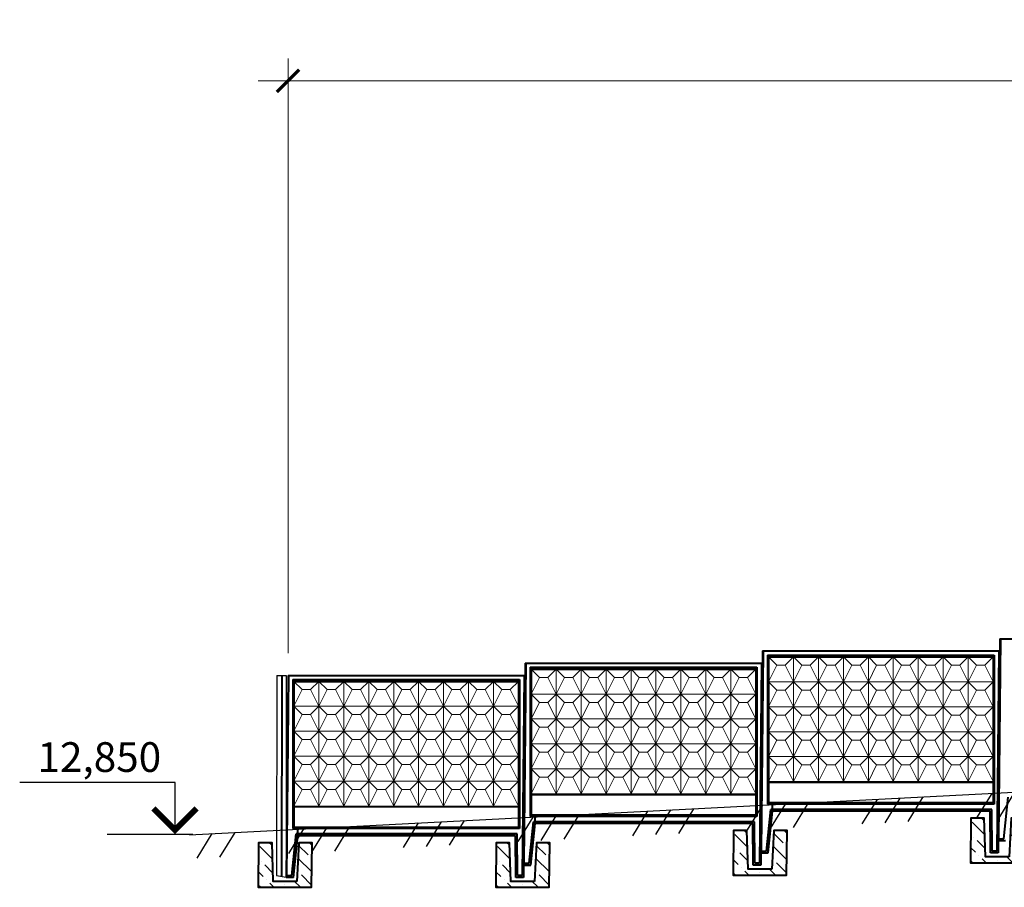
# Model space of a CAD drawing. Units: inches. Extents: x 127361 to 957645, y -223426 to 19947524.
# Drawn here: x 719716 to 736298, y 9882802 to 9897410 of the extents above; entities that cross this region are included whole.
import ezdxf

# ---------------------------------------------------------------- set-up
doc = ezdxf.new("R2010")
doc.units = ezdxf.units.IN
doc.layers.get('0').update_dxf_attribs({"color": 251})
doc.layers.get('Defpoints').update_dxf_attribs({"color": 251})
doc.layers.add('Плита', color=32, linetype='Continuous', lineweight=40)
doc.layers.add('Размер', color=37, linetype='Continuous', lineweight=13)
doc.styles.add('Arial Cyr', font='ARIAL.TTF')
doc.styles.get("Standard").update_dxf_attribs({"font": 'ARIAL.TTF'})
doc.dimstyles.new('250', dxfattribs={"dimscale": 250, "dimtxt": 2.5, "dimasz": 1.5, "dimexe": 1.5, "dimexo": 1.5, "dimgap": 0.5, "dimtad": 1, "dimdec": 0, "dimtxsty": 'Standard', "dimblk": 'ARCHTICK', "dimcen": 1.5, "dimdle": 2, "dimclrd": 256, "dimclre": 256, "dimclrt": 256, "dimadec": 0, "dimazin": 0, "dimtfac": 1, "dimtdec": 0, "dimtmove": 1, "dimatfit": 2, "dimfxl": 0, "dimlwd": -1, "dimlwe": -1, "dimarcsym": 0})

# ---------------------------------------------------------------- blocks, each defined once
blk = doc.blocks.new('_ArchTick')
at = {"color": 0, "linetype": 'ByBlock', "const_width": 0.15}
blk.add_lwpolyline([(-0.5, -0.5), (0.5, 0.5)], dxfattribs=at)
blk = doc.blocks.new('*D59')
at = {"layer": 'Defpoints', "color": 0, "ltscale": 30}
for p in [(916079, 9896379), (916079, 9896055), (724235, 9886370)]:
    blk.add_point(p, dxfattribs=at)
at = {"layer": 'Размер', "ltscale": 30}
for p, q in [((724235, 9886745), (724235, 9896754)), ((916079, 9896430), (916079, 9896754)), ((723735, 9896379), (916579, 9896379))]:
    blk.add_line(p, q, dxfattribs=at)
at = {"layer": 'Размер', "ltscale": 30, "xscale": 375, "yscale": 375, "zscale": 375, "rotation": 180}
blk.add_blockref('_ArchTick', (724235, 9896379), dxfattribs=at)
at = {"layer": 'Размер', "ltscale": 30, "xscale": 375, "yscale": 375, "zscale": 375}
blk.add_blockref('_ArchTick', (916079, 9896379), dxfattribs=at)
at = {"layer": 'Размер', "ltscale": 30, "insert": (818506, 9897000), "char_height": 625, "attachment_point": 5, "bg_fill": 3, "box_fill_scale": 1.1, "bg_fill_color": 256, "bg_fill_true_color": 13158600, "bg_fill_transparency": 16711897}
blk.add_mtext('4000х48=192000', dxfattribs=at)

msp = doc.modelspace()

# ---------------------------------------------------------------- hatches: boundary and pattern name
at = {"ltscale": 75}
h = msp.add_hatch(dxfattribs=at)
h.set_pattern_fill('ANSI36', color=256, scale=50, style=0)
h.set_pattern_definition([(135, (1216282.17, -106944.96), (-84.1899011, 308.6963042), [396.875, -79.375, 0, -79.375])])
h.paths.add_polyline_path([(736410.8, 9883963.8), (736635.9, 9883963.8), (736627.9, 9883213.8), (735727.9, 9883213.8), (735735.8, 9883963.8), (735960.8, 9883963.8), (735978.9, 9883313.8), (736378.9, 9883313.8)])
h = msp.add_hatch(dxfattribs=at)
h.set_pattern_fill('ANSI36', color=256, scale=50, style=0)
h.set_pattern_definition([(135, (1212285.48, -107151.04), (-84.1899011, 308.6963042), [396.875, -79.375, 0, -79.375])])
h.paths.add_polyline_path([(732414.2, 9883757.7), (732639.2, 9883757.7), (732631.2, 9883007.7), (731731.2, 9883007.7), (731739.1, 9883757.7), (731964.1, 9883757.7), (731982.2, 9883107.7), (732382.2, 9883107.7)])
h = msp.add_hatch(dxfattribs=at)
h.set_pattern_fill('ANSI36', color=256, scale=50, style=0)
h.set_pattern_definition([(135, (1204286.79, -107357.12), (-84.1899011, 308.6963042), [396.875, -79.375, 0, -79.375])])
h.paths.add_polyline_path([(724415.5, 9883551.6), (724640.5, 9883551.6), (724632.5, 9882801.6), (723732.5, 9882801.6), (723740.4, 9883551.6), (723965.4, 9883551.6), (723983.5, 9882901.6), (724383.5, 9882901.6)])
h = msp.add_hatch(dxfattribs=at)
h.set_pattern_fill('ANSI36', color=256, scale=50, style=0)
h.set_pattern_definition([(135, (1208288.79, -107357.12), (-84.1899011, 308.6963042), [396.875, -79.375, 0, -79.375])])
h.paths.add_polyline_path([(728417.5, 9883551.6), (728642.5, 9883551.6), (728634.5, 9882801.6), (727734.5, 9882801.6), (727742.4, 9883551.6), (727967.4, 9883551.6), (727985.5, 9882901.6), (728385.5, 9882901.6)])

# ---------------------------------------------------------------- linework, layer by layer
at = {"ltscale": 100}
msp.add_line((722574, 9883685.3), (917570.3, 9893739.8), dxfattribs=at)
at = {"linetype": 'Continuous', "lineweight": 20, "ltscale": 100}
for p, q in [((736244.6, 9886987.9), (736210.8, 9883617.5)), ((732247.9, 9886781.8), (732214.1, 9883411.4)), ((728251.2, 9886575.7), (728217.4, 9883205.3)), ((724254.5, 9886369.6), (724220.8, 9882999.3))]:
    msp.add_line(p, q, dxfattribs=at)
at = {"lineweight": 20, "ltscale": 100}
for p, q in [((732467.9, 9886541.8), (732327.9, 9886681.8)), ((732467.9, 9886541.8), (732327.9, 9886261.8)), ((732607.9, 9886541.8), (732467.9, 9886541.8)), ((732607.9, 9886541.8), (732747.9, 9886681.8)), ((732607.9, 9886541.8), (732747.9, 9886261.8)), ((732747.9, 9886681.8), (732747.9, 9884581.8)), ((732887.9, 9886541.8), (732747.9, 9886681.8)), ((732887.9, 9886541.8), (732747.9, 9886261.8)), ((733027.9, 9886541.8), (732887.9, 9886541.8)), ((733027.9, 9886541.8), (733167.9, 9886681.8)), ((733027.9, 9886541.8), (733167.9, 9886261.8)), ((733167.9, 9886681.8), (733167.9, 9884581.8)), ((733307.9, 9886541.8), (733167.9, 9886681.8)), ((733307.9, 9886541.8), (733167.9, 9886261.8)), ((733447.9, 9886541.8), (733307.9, 9886541.8)), ((733447.9, 9886541.8), (733587.9, 9886681.8)), ((733447.9, 9886541.8), (733587.9, 9886261.8)), ((733587.9, 9886681.8), (733587.9, 9884581.8)), ((733727.9, 9886541.8), (733587.9, 9886681.8)), ((733727.9, 9886541.8), (733587.9, 9886261.8)), ((733867.9, 9886541.8), (733727.9, 9886541.8)), ((733867.9, 9886541.8), (734007.9, 9886681.8)), ((733867.9, 9886541.8), (734007.9, 9886261.8)), ((734007.9, 9886681.8), (734007.9, 9884581.8)), ((734147.9, 9886541.8), (734007.9, 9886681.8)), ((734147.9, 9886541.8), (734007.9, 9886261.8)), ((734287.9, 9886541.8), (734147.9, 9886541.8)), ((734287.9, 9886541.8), (734427.9, 9886681.8)), ((734287.9, 9886541.8), (734427.9, 9886261.8)), ((734427.9, 9886681.8), (734427.9, 9884581.8)), ((734567.9, 9886541.8), (734427.9, 9886681.8)), ((734567.9, 9886541.8), (734427.9, 9886261.8)), ((734707.9, 9886541.8), (734567.9, 9886541.8)), ((734707.9, 9886541.8), (734847.9, 9886681.8)), ((734707.9, 9886541.8), (734847.9, 9886261.8)), ((734847.9, 9886681.8), (734847.9, 9884581.8)), ((734987.9, 9886541.8), (734847.9, 9886681.8)), ((734987.9, 9886541.8), (734847.9, 9886261.8)), ((735127.9, 9886541.8), (734987.9, 9886541.8)), ((735127.9, 9886541.8), (735267.9, 9886681.8)), ((735127.9, 9886541.8), (735267.9, 9886261.8)), ((735267.9, 9886681.8), (735267.9, 9884581.8)), ((735407.9, 9886541.8), (735267.9, 9886681.8)), ((735407.9, 9886541.8), (735267.9, 9886261.8)), ((735547.9, 9886541.8), (735407.9, 9886541.8)), ((735547.9, 9886541.8), (735687.9, 9886681.8)), ((735547.9, 9886541.8), (735687.9, 9886261.8)), ((735687.9, 9886681.8), (735687.9, 9884581.8)), ((735827.9, 9886541.8), (735687.9, 9886681.8)), ((735827.9, 9886541.8), (735687.9, 9886261.8)), ((735967.9, 9886541.8), (735827.9, 9886541.8)), ((735967.9, 9886541.8), (735827.9, 9886541.8)), ((735967.9, 9886541.8), (736107.9, 9886681.8)), ((735967.9, 9886541.8), (736107.9, 9886261.8)), ((728471.2, 9886335.7), (728331.2, 9886475.7)), ((728611.2, 9886335.7), (728751.2, 9886475.7)), ((728751.2, 9886475.7), (728751.2, 9884375.7)), ((728891.2, 9886335.7), (728751.2, 9886475.7)), ((729031.2, 9886335.7), (729171.2, 9886475.7)), ((729171.2, 9886475.7), (729171.2, 9884375.7)), ((729311.2, 9886335.7), (729171.2, 9886475.7)), ((729451.2, 9886335.7), (729591.2, 9886475.7)), ((729591.2, 9886475.7), (729591.2, 9884375.7)), ((729731.2, 9886335.7), (729591.2, 9886475.7)), ((729871.2, 9886335.7), (730011.2, 9886475.7)), ((730011.2, 9886475.7), (730011.2, 9884375.7)), ((730151.2, 9886335.7), (730011.2, 9886475.7)), ((730291.2, 9886335.7), (730431.2, 9886475.7)), ((730431.2, 9886475.7), (730431.2, 9884375.7)), ((730571.2, 9886335.7), (730431.2, 9886475.7)), ((730711.2, 9886335.7), (730851.2, 9886475.7)), ((730851.2, 9886475.7), (730851.2, 9884375.7)), ((730991.2, 9886335.7), (730851.2, 9886475.7)), ((731131.2, 9886335.7), (731271.2, 9886475.7)), ((731271.2, 9886475.7), (731271.2, 9884375.7)), ((731411.2, 9886335.7), (731271.2, 9886475.7)), ((731551.2, 9886335.7), (731691.2, 9886475.7)), ((731691.2, 9886475.7), (731691.2, 9884375.7)), ((731831.2, 9886335.7), (731691.2, 9886475.7)), ((731971.2, 9886335.7), (732111.2, 9886475.7)), ((724474.5, 9886129.6), (724334.5, 9886269.6)), ((724614.5, 9886129.6), (724754.5, 9886269.6)), ((724754.5, 9886269.6), (724754.5, 9884169.6)), ((724894.5, 9886129.6), (724754.5, 9886269.6)), ((725034.5, 9886129.6), (725174.5, 9886269.6)), ((725174.5, 9886269.6), (725174.5, 9884169.6)), ((725314.5, 9886129.6), (725174.5, 9886269.6)), ((725454.5, 9886129.6), (725594.5, 9886269.6)), ((725594.5, 9886269.6), (725594.5, 9884169.6)), ((725734.5, 9886129.6), (725594.5, 9886269.6)), ((725874.5, 9886129.6), (726014.5, 9886269.6)), ((726014.5, 9886269.6), (726014.5, 9884169.6)), ((726154.5, 9886129.6), (726014.5, 9886269.6)), ((726294.5, 9886129.6), (726434.5, 9886269.6)), ((726434.5, 9886269.6), (726434.5, 9884169.6)), ((726574.5, 9886129.6), (726434.5, 9886269.6)), ((726714.5, 9886129.6), (726854.5, 9886269.6)), ((726854.5, 9886269.6), (726854.5, 9884169.6)), ((726994.5, 9886129.6), (726854.5, 9886269.6)), ((727134.5, 9886129.6), (727274.5, 9886269.6)), ((727274.5, 9886269.6), (727274.5, 9884169.6)), ((727414.5, 9886129.6), (727274.5, 9886269.6)), ((727554.5, 9886129.6), (727694.5, 9886269.6)), ((727694.5, 9886269.6), (727694.5, 9884169.6)), ((727834.5, 9886129.6), (727694.5, 9886269.6)), ((727974.5, 9886129.6), (728114.5, 9886269.6)), ((728471.2, 9886335.7), (728331.2, 9886055.7)), ((728611.2, 9886335.7), (728471.2, 9886335.7)), ((728611.2, 9886335.7), (728751.2, 9886055.7)), ((728891.2, 9886335.7), (728751.2, 9886055.7)), ((729031.2, 9886335.7), (728891.2, 9886335.7)), ((729031.2, 9886335.7), (729171.2, 9886055.7)), ((729311.2, 9886335.7), (729171.2, 9886055.7)), ((729451.2, 9886335.7), (729311.2, 9886335.7)), ((729451.2, 9886335.7), (729591.2, 9886055.7)), ((729731.2, 9886335.7), (729591.2, 9886055.7)), ((729871.2, 9886335.7), (729731.2, 9886335.7)), ((729871.2, 9886335.7), (730011.2, 9886055.7)), ((730151.2, 9886335.7), (730011.2, 9886055.7)), ((730291.2, 9886335.7), (730151.2, 9886335.7)), ((730291.2, 9886335.7), (730431.2, 9886055.7)), ((730571.2, 9886335.7), (730431.2, 9886055.7)), ((730711.2, 9886335.7), (730571.2, 9886335.7)), ((730711.2, 9886335.7), (730851.2, 9886055.7)), ((730991.2, 9886335.7), (730851.2, 9886055.7)), ((731131.2, 9886335.7), (730991.2, 9886335.7)), ((731131.2, 9886335.7), (731271.2, 9886055.7)), ((731411.2, 9886335.7), (731271.2, 9886055.7)), ((731551.2, 9886335.7), (731411.2, 9886335.7)), ((731551.2, 9886335.7), (731691.2, 9886055.7)), ((731831.2, 9886335.7), (731691.2, 9886055.7)), ((731971.2, 9886335.7), (731831.2, 9886335.7)), ((731971.2, 9886335.7), (731831.2, 9886335.7)), ((731971.2, 9886335.7), (732111.2, 9886055.7)), ((732327.9, 9886261.8), (736107.9, 9886261.8)), ((732467.9, 9886121.8), (732327.9, 9886261.8)), ((732607.9, 9886121.8), (732747.9, 9886261.8)), ((732887.9, 9886121.8), (732747.9, 9886261.8)), ((733027.9, 9886121.8), (733167.9, 9886261.8)), ((733307.9, 9886121.8), (733167.9, 9886261.8)), ((733447.9, 9886121.8), (733587.9, 9886261.8)), ((733727.9, 9886121.8), (733587.9, 9886261.8)), ((733867.9, 9886121.8), (734007.9, 9886261.8)), ((734147.9, 9886121.8), (734007.9, 9886261.8)), ((734287.9, 9886121.8), (734427.9, 9886261.8)), ((734567.9, 9886121.8), (734427.9, 9886261.8)), ((734707.9, 9886121.8), (734847.9, 9886261.8)), ((734987.9, 9886121.8), (734847.9, 9886261.8)), ((735127.9, 9886121.8), (735267.9, 9886261.8)), ((735407.9, 9886121.8), (735267.9, 9886261.8)), ((735547.9, 9886121.8), (735687.9, 9886261.8)), ((735827.9, 9886121.8), (735687.9, 9886261.8)), ((735967.9, 9886121.8), (736107.9, 9886261.8)), ((724474.5, 9886129.6), (724334.5, 9885849.6)), ((724614.5, 9886129.6), (724474.5, 9886129.6)), ((724614.5, 9886129.6), (724754.5, 9885849.6)), ((724894.5, 9886129.6), (724754.5, 9885849.6)), ((725034.5, 9886129.6), (724894.5, 9886129.6)), ((725034.5, 9886129.6), (725174.5, 9885849.6)), ((725314.5, 9886129.6), (725174.5, 9885849.6)), ((725454.5, 9886129.6), (725314.5, 9886129.6)), ((725454.5, 9886129.6), (725594.5, 9885849.6)), ((725734.5, 9886129.6), (725594.5, 9885849.6)), ((725874.5, 9886129.6), (725734.5, 9886129.6)), ((725874.5, 9886129.6), (726014.5, 9885849.6)), ((726154.5, 9886129.6), (726014.5, 9885849.6)), ((726294.5, 9886129.6), (726154.5, 9886129.6)), ((726294.5, 9886129.6), (726434.5, 9885849.6)), ((726574.5, 9886129.6), (726434.5, 9885849.6)), ((726714.5, 9886129.6), (726574.5, 9886129.6)), ((726714.5, 9886129.6), (726854.5, 9885849.6)), ((726994.5, 9886129.6), (726854.5, 9885849.6)), ((727134.5, 9886129.6), (726994.5, 9886129.6)), ((727134.5, 9886129.6), (727274.5, 9885849.6)), ((727414.5, 9886129.6), (727274.5, 9885849.6)), ((727554.5, 9886129.6), (727414.5, 9886129.6)), ((727554.5, 9886129.6), (727694.5, 9885849.6)), ((727834.5, 9886129.6), (727694.5, 9885849.6)), ((727974.5, 9886129.6), (727834.5, 9886129.6)), ((727974.5, 9886129.6), (727834.5, 9886129.6)), ((727974.5, 9886129.6), (728114.5, 9885849.6)), ((728331.2, 9886055.7), (732111.2, 9886055.7)), ((728471.2, 9885915.7), (728331.2, 9886055.7)), ((728611.2, 9885915.7), (728751.2, 9886055.7)), ((728891.2, 9885915.7), (728751.2, 9886055.7)), ((729031.2, 9885915.7), (729171.2, 9886055.7)), ((729311.2, 9885915.7), (729171.2, 9886055.7)), ((729451.2, 9885915.7), (729591.2, 9886055.7)), ((729731.2, 9885915.7), (729591.2, 9886055.7)), ((729871.2, 9885915.7), (730011.2, 9886055.7)), ((730151.2, 9885915.7), (730011.2, 9886055.7)), ((730291.2, 9885915.7), (730431.2, 9886055.7)), ((730571.2, 9885915.7), (730431.2, 9886055.7)), ((730711.2, 9885915.7), (730851.2, 9886055.7)), ((730991.2, 9885915.7), (730851.2, 9886055.7)), ((731131.2, 9885915.7), (731271.2, 9886055.7)), ((731411.2, 9885915.7), (731271.2, 9886055.7)), ((731551.2, 9885915.7), (731691.2, 9886055.7)), ((731831.2, 9885915.7), (731691.2, 9886055.7)), ((731971.2, 9885915.7), (732111.2, 9886055.7)), ((732467.9, 9886121.8), (732327.9, 9885841.8)), ((732607.9, 9886121.8), (732467.9, 9886121.8)), ((732607.9, 9886121.8), (732747.9, 9885841.8)), ((732887.9, 9886121.8), (732747.9, 9885841.8)), ((733027.9, 9886121.8), (732887.9, 9886121.8)), ((733027.9, 9886121.8), (733167.9, 9885841.8)), ((733307.9, 9886121.8), (733167.9, 9885841.8)), ((733447.9, 9886121.8), (733307.9, 9886121.8)), ((733447.9, 9886121.8), (733587.9, 9885841.8)), ((733727.9, 9886121.8), (733587.9, 9885841.8)), ((733867.9, 9886121.8), (733727.9, 9886121.8)), ((733867.9, 9886121.8), (734007.9, 9885841.8)), ((734147.9, 9886121.8), (734007.9, 9885841.8)), ((734287.9, 9886121.8), (734147.9, 9886121.8)), ((734287.9, 9886121.8), (734427.9, 9885841.8)), ((734567.9, 9886121.8), (734427.9, 9885841.8)), ((734707.9, 9886121.8), (734567.9, 9886121.8)), ((734707.9, 9886121.8), (734847.9, 9885841.8)), ((734987.9, 9886121.8), (734847.9, 9885841.8)), ((735127.9, 9886121.8), (734987.9, 9886121.8)), ((735127.9, 9886121.8), (735267.9, 9885841.8)), ((735407.9, 9886121.8), (735267.9, 9885841.8)), ((735547.9, 9886121.8), (735407.9, 9886121.8)), ((735547.9, 9886121.8), (735687.9, 9885841.8)), ((735827.9, 9886121.8), (735687.9, 9885841.8)), ((735967.9, 9886121.8), (735827.9, 9886121.8)), ((735967.9, 9886121.8), (736107.9, 9885841.8)), ((728471.2, 9885915.7), (728331.2, 9885635.7)), ((728611.2, 9885915.7), (728471.2, 9885915.7)), ((728611.2, 9885915.7), (728751.2, 9885635.7)), ((728891.2, 9885915.7), (728751.2, 9885635.7)), ((729031.2, 9885915.7), (728891.2, 9885915.7)), ((729031.2, 9885915.7), (729171.2, 9885635.7)), ((729311.2, 9885915.7), (729171.2, 9885635.7)), ((729451.2, 9885915.7), (729311.2, 9885915.7)), ((729451.2, 9885915.7), (729591.2, 9885635.7)), ((729731.2, 9885915.7), (729591.2, 9885635.7)), ((729871.2, 9885915.7), (729731.2, 9885915.7)), ((729871.2, 9885915.7), (730011.2, 9885635.7)), ((730151.2, 9885915.7), (730011.2, 9885635.7)), ((730291.2, 9885915.7), (730151.2, 9885915.7)), ((730291.2, 9885915.7), (730431.2, 9885635.7)), ((730571.2, 9885915.7), (730431.2, 9885635.7)), ((730711.2, 9885915.7), (730571.2, 9885915.7)), ((730711.2, 9885915.7), (730851.2, 9885635.7)), ((730991.2, 9885915.7), (730851.2, 9885635.7)), ((731131.2, 9885915.7), (730991.2, 9885915.7)), ((731131.2, 9885915.7), (731271.2, 9885635.7)), ((731411.2, 9885915.7), (731271.2, 9885635.7)), ((731551.2, 9885915.7), (731411.2, 9885915.7)), ((731551.2, 9885915.7), (731691.2, 9885635.7)), ((731831.2, 9885915.7), (731691.2, 9885635.7)), ((731971.2, 9885915.7), (731831.2, 9885915.7)), ((731971.2, 9885915.7), (732111.2, 9885635.7)), ((724334.5, 9885849.6), (728114.5, 9885849.6)), ((724474.5, 9885709.6), (724334.5, 9885849.6)), ((724474.5, 9885709.6), (724334.5, 9885429.6)), ((724614.5, 9885709.6), (724474.5, 9885709.6)), ((724614.5, 9885709.6), (724754.5, 9885849.6)), ((724614.5, 9885709.6), (724754.5, 9885429.6)), ((724894.5, 9885709.6), (724754.5, 9885849.6)), ((724894.5, 9885709.6), (724754.5, 9885429.6)), ((725034.5, 9885709.6), (724894.5, 9885709.6)), ((725034.5, 9885709.6), (725174.5, 9885849.6)), ((725034.5, 9885709.6), (725174.5, 9885429.6)), ((725314.5, 9885709.6), (725174.5, 9885849.6)), ((725314.5, 9885709.6), (725174.5, 9885429.6)), ((725454.5, 9885709.6), (725314.5, 9885709.6)), ((725454.5, 9885709.6), (725594.5, 9885849.6)), ((725454.5, 9885709.6), (725594.5, 9885429.6)), ((725734.5, 9885709.6), (725594.5, 9885849.6)), ((725734.5, 9885709.6), (725594.5, 9885429.6)), ((725874.5, 9885709.6), (725734.5, 9885709.6)), ((725874.5, 9885709.6), (726014.5, 9885849.6)), ((725874.5, 9885709.6), (726014.5, 9885429.6)), ((726154.5, 9885709.6), (726014.5, 9885849.6)), ((726154.5, 9885709.6), (726014.5, 9885429.6)), ((726294.5, 9885709.6), (726154.5, 9885709.6)), ((726294.5, 9885709.6), (726434.5, 9885849.6)), ((726294.5, 9885709.6), (726434.5, 9885429.6)), ((726574.5, 9885709.6), (726434.5, 9885849.6)), ((726574.5, 9885709.6), (726434.5, 9885429.6)), ((726714.5, 9885709.6), (726574.5, 9885709.6)), ((726714.5, 9885709.6), (726854.5, 9885849.6)), ((726714.5, 9885709.6), (726854.5, 9885429.6)), ((726994.5, 9885709.6), (726854.5, 9885849.6)), ((726994.5, 9885709.6), (726854.5, 9885429.6)), ((727134.5, 9885709.6), (726994.5, 9885709.6)), ((727134.5, 9885709.6), (727274.5, 9885849.6)), ((727134.5, 9885709.6), (727274.5, 9885429.6)), ((727414.5, 9885709.6), (727274.5, 9885849.6)), ((727414.5, 9885709.6), (727274.5, 9885429.6)), ((727554.5, 9885709.6), (727414.5, 9885709.6)), ((727554.5, 9885709.6), (727694.5, 9885849.6)), ((727554.5, 9885709.6), (727694.5, 9885429.6)), ((727834.5, 9885709.6), (727694.5, 9885849.6)), ((727834.5, 9885709.6), (727694.5, 9885429.6)), ((727974.5, 9885709.6), (727834.5, 9885709.6)), ((727974.5, 9885709.6), (728114.5, 9885849.6)), ((727974.5, 9885709.6), (728114.5, 9885429.6)), ((732327.9, 9885841.8), (736107.9, 9885841.8)), ((732467.9, 9885701.8), (732327.9, 9885841.8)), ((732467.9, 9885701.8), (732327.9, 9885421.8)), ((732607.9, 9885701.8), (732467.9, 9885701.8)), ((732607.9, 9885701.8), (732747.9, 9885841.8)), ((732607.9, 9885701.8), (732747.9, 9885421.8)), ((732887.9, 9885701.8), (732747.9, 9885841.8)), ((732887.9, 9885701.8), (732747.9, 9885421.8)), ((733027.9, 9885701.8), (732887.9, 9885701.8)), ((733027.9, 9885701.8), (733167.9, 9885841.8)), ((733027.9, 9885701.8), (733167.9, 9885421.8)), ((733307.9, 9885701.8), (733167.9, 9885841.8)), ((733307.9, 9885701.8), (733167.9, 9885421.8)), ((733447.9, 9885701.8), (733307.9, 9885701.8)), ((733447.9, 9885701.8), (733587.9, 9885841.8)), ((733447.9, 9885701.8), (733587.9, 9885421.8)), ((733727.9, 9885701.8), (733587.9, 9885841.8)), ((733727.9, 9885701.8), (733587.9, 9885421.8)), ((733867.9, 9885701.8), (733727.9, 9885701.8)), ((733867.9, 9885701.8), (734007.9, 9885841.8)), ((733867.9, 9885701.8), (734007.9, 9885421.8)), ((734147.9, 9885701.8), (734007.9, 9885841.8)), ((734147.9, 9885701.8), (734007.9, 9885421.8)), ((734287.9, 9885701.8), (734147.9, 9885701.8)), ((734287.9, 9885701.8), (734427.9, 9885841.8)), ((734287.9, 9885701.8), (734427.9, 9885421.8)), ((734567.9, 9885701.8), (734427.9, 9885841.8)), ((734567.9, 9885701.8), (734427.9, 9885421.8)), ((734707.9, 9885701.8), (734567.9, 9885701.8)), ((734707.9, 9885701.8), (734847.9, 9885841.8)), ((734707.9, 9885701.8), (734847.9, 9885421.8)), ((734987.9, 9885701.8), (734847.9, 9885841.8)), ((734987.9, 9885701.8), (734847.9, 9885421.8)), ((735127.9, 9885701.8), (734987.9, 9885701.8)), ((735127.9, 9885701.8), (735267.9, 9885841.8)), ((735127.9, 9885701.8), (735267.9, 9885421.8)), ((735407.9, 9885701.8), (735267.9, 9885841.8)), ((735407.9, 9885701.8), (735267.9, 9885421.8)), ((735547.9, 9885701.8), (735407.9, 9885701.8)), ((735547.9, 9885701.8), (735687.9, 9885841.8)), ((735547.9, 9885701.8), (735687.9, 9885421.8)), ((735827.9, 9885701.8), (735687.9, 9885841.8)), ((735827.9, 9885701.8), (735687.9, 9885421.8)), ((735967.9, 9885701.8), (735827.9, 9885701.8)), ((735967.9, 9885701.8), (736107.9, 9885841.8)), ((735967.9, 9885701.8), (736107.9, 9885421.8)), ((728331.2, 9885635.7), (732111.2, 9885635.7)), ((728471.2, 9885495.7), (728331.2, 9885635.7)), ((728611.2, 9885495.7), (728751.2, 9885635.7)), ((728891.2, 9885495.7), (728751.2, 9885635.7)), ((729031.2, 9885495.7), (729171.2, 9885635.7)), ((729311.2, 9885495.7), (729171.2, 9885635.7)), ((729451.2, 9885495.7), (729591.2, 9885635.7)), ((729731.2, 9885495.7), (729591.2, 9885635.7)), ((729871.2, 9885495.7), (730011.2, 9885635.7)), ((730151.2, 9885495.7), (730011.2, 9885635.7)), ((730291.2, 9885495.7), (730431.2, 9885635.7)), ((730571.2, 9885495.7), (730431.2, 9885635.7)), ((730711.2, 9885495.7), (730851.2, 9885635.7)), ((730991.2, 9885495.7), (730851.2, 9885635.7)), ((731131.2, 9885495.7), (731271.2, 9885635.7)), ((731411.2, 9885495.7), (731271.2, 9885635.7)), ((731551.2, 9885495.7), (731691.2, 9885635.7)), ((731831.2, 9885495.7), (731691.2, 9885635.7)), ((731971.2, 9885495.7), (732111.2, 9885635.7)), ((724334.5, 9885429.6), (728114.5, 9885429.6)), ((724474.5, 9885289.6), (724334.5, 9885429.6)), ((724614.5, 9885289.6), (724754.5, 9885429.6)), ((724894.5, 9885289.6), (724754.5, 9885429.6)), ((725034.5, 9885289.6), (725174.5, 9885429.6)), ((725314.5, 9885289.6), (725174.5, 9885429.6)), ((725454.5, 9885289.6), (725594.5, 9885429.6)), ((725734.5, 9885289.6), (725594.5, 9885429.6)), ((725874.5, 9885289.6), (726014.5, 9885429.6)), ((726154.5, 9885289.6), (726014.5, 9885429.6)), ((726294.5, 9885289.6), (726434.5, 9885429.6)), ((726574.5, 9885289.6), (726434.5, 9885429.6)), ((726714.5, 9885289.6), (726854.5, 9885429.6)), ((726994.5, 9885289.6), (726854.5, 9885429.6)), ((727134.5, 9885289.6), (727274.5, 9885429.6)), ((727414.5, 9885289.6), (727274.5, 9885429.6)), ((727554.5, 9885289.6), (727694.5, 9885429.6)), ((727834.5, 9885289.6), (727694.5, 9885429.6)), ((727974.5, 9885289.6), (728114.5, 9885429.6)), ((728471.2, 9885495.7), (728331.2, 9885215.7)), ((728611.2, 9885495.7), (728471.2, 9885495.7)), ((728611.2, 9885495.7), (728751.2, 9885215.7)), ((728891.2, 9885495.7), (728751.2, 9885215.7)), ((729031.2, 9885495.7), (728891.2, 9885495.7)), ((729031.2, 9885495.7), (729171.2, 9885215.7)), ((729311.2, 9885495.7), (729171.2, 9885215.7)), ((729451.2, 9885495.7), (729311.2, 9885495.7)), ((729451.2, 9885495.7), (729591.2, 9885215.7)), ((729731.2, 9885495.7), (729591.2, 9885215.7)), ((729871.2, 9885495.7), (729731.2, 9885495.7)), ((729871.2, 9885495.7), (730011.2, 9885215.7)), ((730151.2, 9885495.7), (730011.2, 9885215.7)), ((730291.2, 9885495.7), (730151.2, 9885495.7)), ((730291.2, 9885495.7), (730431.2, 9885215.7)), ((730571.2, 9885495.7), (730431.2, 9885215.7)), ((730711.2, 9885495.7), (730571.2, 9885495.7)), ((730711.2, 9885495.7), (730851.2, 9885215.7)), ((730991.2, 9885495.7), (730851.2, 9885215.7)), ((731131.2, 9885495.7), (730991.2, 9885495.7)), ((731131.2, 9885495.7), (731271.2, 9885215.7)), ((731411.2, 9885495.7), (731271.2, 9885215.7)), ((731551.2, 9885495.7), (731411.2, 9885495.7)), ((731551.2, 9885495.7), (731691.2, 9885215.7)), ((731831.2, 9885495.7), (731691.2, 9885215.7)), ((731971.2, 9885495.7), (731831.2, 9885495.7)), ((731971.2, 9885495.7), (732111.2, 9885215.7)), ((732327.9, 9885421.8), (736107.9, 9885421.8)), ((732467.9, 9885281.8), (732327.9, 9885421.8)), ((732607.9, 9885281.8), (732747.9, 9885421.8)), ((732887.9, 9885281.8), (732747.9, 9885421.8)), ((733027.9, 9885281.8), (733167.9, 9885421.8)), ((733307.9, 9885281.8), (733167.9, 9885421.8)), ((733447.9, 9885281.8), (733587.9, 9885421.8)), ((733727.9, 9885281.8), (733587.9, 9885421.8)), ((733867.9, 9885281.8), (734007.9, 9885421.8)), ((734147.9, 9885281.8), (734007.9, 9885421.8)), ((734287.9, 9885281.8), (734427.9, 9885421.8)), ((734567.9, 9885281.8), (734427.9, 9885421.8)), ((734707.9, 9885281.8), (734847.9, 9885421.8)), ((734987.9, 9885281.8), (734847.9, 9885421.8)), ((735127.9, 9885281.8), (735267.9, 9885421.8)), ((735407.9, 9885281.8), (735267.9, 9885421.8)), ((735547.9, 9885281.8), (735687.9, 9885421.8)), ((735827.9, 9885281.8), (735687.9, 9885421.8)), ((735967.9, 9885281.8), (736107.9, 9885421.8)), ((724474.5, 9885289.6), (724334.5, 9885009.6)), ((724614.5, 9885289.6), (724474.5, 9885289.6)), ((724614.5, 9885289.6), (724754.5, 9885009.6)), ((724894.5, 9885289.6), (724754.5, 9885009.6)), ((725034.5, 9885289.6), (724894.5, 9885289.6)), ((725034.5, 9885289.6), (725174.5, 9885009.6)), ((725314.5, 9885289.6), (725174.5, 9885009.6)), ((725454.5, 9885289.6), (725314.5, 9885289.6)), ((725454.5, 9885289.6), (725594.5, 9885009.6)), ((725734.5, 9885289.6), (725594.5, 9885009.6)), ((725874.5, 9885289.6), (725734.5, 9885289.6)), ((725874.5, 9885289.6), (726014.5, 9885009.6)), ((726154.5, 9885289.6), (726014.5, 9885009.6)), ((726294.5, 9885289.6), (726154.5, 9885289.6)), ((726294.5, 9885289.6), (726434.5, 9885009.6)), ((726574.5, 9885289.6), (726434.5, 9885009.6)), ((726714.5, 9885289.6), (726574.5, 9885289.6)), ((726714.5, 9885289.6), (726854.5, 9885009.6)), ((726994.5, 9885289.6), (726854.5, 9885009.6)), ((727134.5, 9885289.6), (726994.5, 9885289.6)), ((727134.5, 9885289.6), (727274.5, 9885009.6)), ((727414.5, 9885289.6), (727274.5, 9885009.6)), ((727554.5, 9885289.6), (727414.5, 9885289.6)), ((727554.5, 9885289.6), (727694.5, 9885009.6)), ((727834.5, 9885289.6), (727694.5, 9885009.6)), ((727974.5, 9885289.6), (727834.5, 9885289.6)), ((727974.5, 9885289.6), (728114.5, 9885009.6)), ((728331.2, 9885215.7), (732111.2, 9885215.7)), ((728471.2, 9885075.7), (728331.2, 9885215.7)), ((728611.2, 9885075.7), (728751.2, 9885215.7)), ((728891.2, 9885075.7), (728751.2, 9885215.7)), ((729031.2, 9885075.7), (729171.2, 9885215.7)), ((729311.2, 9885075.7), (729171.2, 9885215.7)), ((729451.2, 9885075.7), (729591.2, 9885215.7)), ((729731.2, 9885075.7), (729591.2, 9885215.7)), ((729871.2, 9885075.7), (730011.2, 9885215.7)), ((730151.2, 9885075.7), (730011.2, 9885215.7)), ((730291.2, 9885075.7), (730431.2, 9885215.7)), ((730571.2, 9885075.7), (730431.2, 9885215.7)), ((730711.2, 9885075.7), (730851.2, 9885215.7)), ((730991.2, 9885075.7), (730851.2, 9885215.7)), ((731131.2, 9885075.7), (731271.2, 9885215.7)), ((731411.2, 9885075.7), (731271.2, 9885215.7)), ((731551.2, 9885075.7), (731691.2, 9885215.7)), ((731831.2, 9885075.7), (731691.2, 9885215.7)), ((731971.2, 9885075.7), (732111.2, 9885215.7)), ((732467.9, 9885281.8), (732327.9, 9885001.8)), ((732607.9, 9885281.8), (732467.9, 9885281.8)), ((732607.9, 9885281.8), (732747.9, 9885001.8)), ((732887.9, 9885281.8), (732747.9, 9885001.8)), ((733027.9, 9885281.8), (732887.9, 9885281.8)), ((733027.9, 9885281.8), (733167.9, 9885001.8)), ((733307.9, 9885281.8), (733167.9, 9885001.8)), ((733447.9, 9885281.8), (733307.9, 9885281.8)), ((733447.9, 9885281.8), (733587.9, 9885001.8)), ((733727.9, 9885281.8), (733587.9, 9885001.8)), ((733867.9, 9885281.8), (733727.9, 9885281.8)), ((733867.9, 9885281.8), (734007.9, 9885001.8)), ((734147.9, 9885281.8), (734007.9, 9885001.8)), ((734287.9, 9885281.8), (734147.9, 9885281.8)), ((734287.9, 9885281.8), (734427.9, 9885001.8)), ((734567.9, 9885281.8), (734427.9, 9885001.8)), ((734707.9, 9885281.8), (734567.9, 9885281.8)), ((734707.9, 9885281.8), (734847.9, 9885001.8)), ((734987.9, 9885281.8), (734847.9, 9885001.8)), ((735127.9, 9885281.8), (734987.9, 9885281.8)), ((735127.9, 9885281.8), (735267.9, 9885001.8)), ((735407.9, 9885281.8), (735267.9, 9885001.8)), ((735547.9, 9885281.8), (735407.9, 9885281.8)), ((735547.9, 9885281.8), (735687.9, 9885001.8)), ((735827.9, 9885281.8), (735687.9, 9885001.8)), ((735967.9, 9885281.8), (735827.9, 9885281.8)), ((735967.9, 9885281.8), (736107.9, 9885001.8)), ((728471.2, 9885075.7), (728331.2, 9884795.7)), ((728611.2, 9885075.7), (728471.2, 9885075.7)), ((728611.2, 9885075.7), (728751.2, 9884795.7)), ((728891.2, 9885075.7), (728751.2, 9884795.7)), ((729031.2, 9885075.7), (728891.2, 9885075.7)), ((729031.2, 9885075.7), (729171.2, 9884795.7)), ((729311.2, 9885075.7), (729171.2, 9884795.7)), ((729451.2, 9885075.7), (729311.2, 9885075.7)), ((729451.2, 9885075.7), (729591.2, 9884795.7)), ((729731.2, 9885075.7), (729591.2, 9884795.7)), ((729871.2, 9885075.7), (729731.2, 9885075.7)), ((729871.2, 9885075.7), (730011.2, 9884795.7)), ((730151.2, 9885075.7), (730011.2, 9884795.7)), ((730291.2, 9885075.7), (730151.2, 9885075.7)), ((730291.2, 9885075.7), (730431.2, 9884795.7)), ((730571.2, 9885075.7), (730431.2, 9884795.7)), ((730711.2, 9885075.7), (730571.2, 9885075.7)), ((730711.2, 9885075.7), (730851.2, 9884795.7)), ((730991.2, 9885075.7), (730851.2, 9884795.7)), ((731131.2, 9885075.7), (730991.2, 9885075.7)), ((731131.2, 9885075.7), (731271.2, 9884795.7)), ((731411.2, 9885075.7), (731271.2, 9884795.7)), ((731551.2, 9885075.7), (731411.2, 9885075.7)), ((731551.2, 9885075.7), (731691.2, 9884795.7)), ((731831.2, 9885075.7), (731691.2, 9884795.7)), ((731971.2, 9885075.7), (731831.2, 9885075.7)), ((731971.2, 9885075.7), (732111.2, 9884795.7)), ((724334.5, 9885009.6), (728114.5, 9885009.6)), ((724474.5, 9884869.6), (724334.5, 9885009.6)), ((724474.5, 9884869.6), (724334.5, 9884589.6)), ((724614.5, 9884869.6), (724474.5, 9884869.6)), ((724614.5, 9884869.6), (724754.5, 9885009.6)), ((724614.5, 9884869.6), (724754.5, 9884589.6)), ((724894.5, 9884869.6), (724754.5, 9885009.6)), ((724894.5, 9884869.6), (724754.5, 9884589.6)), ((725034.5, 9884869.6), (724894.5, 9884869.6)), ((725034.5, 9884869.6), (725174.5, 9885009.6)), ((725034.5, 9884869.6), (725174.5, 9884589.6)), ((725314.5, 9884869.6), (725174.5, 9885009.6)), ((725314.5, 9884869.6), (725174.5, 9884589.6)), ((725454.5, 9884869.6), (725314.5, 9884869.6)), ((725454.5, 9884869.6), (725594.5, 9885009.6)), ((725454.5, 9884869.6), (725594.5, 9884589.6)), ((725734.5, 9884869.6), (725594.5, 9885009.6)), ((725734.5, 9884869.6), (725594.5, 9884589.6)), ((725874.5, 9884869.6), (725734.5, 9884869.6)), ((725874.5, 9884869.6), (726014.5, 9885009.6)), ((725874.5, 9884869.6), (726014.5, 9884589.6)), ((726154.5, 9884869.6), (726014.5, 9885009.6)), ((726154.5, 9884869.6), (726014.5, 9884589.6)), ((726294.5, 9884869.6), (726154.5, 9884869.6)), ((726294.5, 9884869.6), (726434.5, 9885009.6)), ((726294.5, 9884869.6), (726434.5, 9884589.6)), ((726574.5, 9884869.6), (726434.5, 9885009.6)), ((726574.5, 9884869.6), (726434.5, 9884589.6)), ((726714.5, 9884869.6), (726574.5, 9884869.6)), ((726714.5, 9884869.6), (726854.5, 9885009.6)), ((726714.5, 9884869.6), (726854.5, 9884589.6)), ((726994.5, 9884869.6), (726854.5, 9885009.6)), ((726994.5, 9884869.6), (726854.5, 9884589.6)), ((727134.5, 9884869.6), (726994.5, 9884869.6)), ((727134.5, 9884869.6), (727274.5, 9885009.6)), ((727134.5, 9884869.6), (727274.5, 9884589.6)), ((727414.5, 9884869.6), (727274.5, 9885009.6)), ((727414.5, 9884869.6), (727274.5, 9884589.6)), ((727554.5, 9884869.6), (727414.5, 9884869.6)), ((727554.5, 9884869.6), (727694.5, 9885009.6)), ((727554.5, 9884869.6), (727694.5, 9884589.6)), ((727834.5, 9884869.6), (727694.5, 9885009.6)), ((727834.5, 9884869.6), (727694.5, 9884589.6)), ((727974.5, 9884869.6), (727834.5, 9884869.6)), ((727974.5, 9884869.6), (728114.5, 9885009.6)), ((727974.5, 9884869.6), (728114.5, 9884589.6)), ((736107.9, 9885001.8), (732327.9, 9885001.8)), ((732467.9, 9884861.8), (732327.9, 9885001.8)), ((732607.9, 9884861.8), (732747.9, 9885001.8)), ((732887.9, 9884861.8), (732747.9, 9885001.8)), ((733027.9, 9884861.8), (733167.9, 9885001.8)), ((733307.9, 9884861.8), (733167.9, 9885001.8)), ((733447.9, 9884861.8), (733587.9, 9885001.8)), ((733727.9, 9884861.8), (733587.9, 9885001.8)), ((733867.9, 9884861.8), (734007.9, 9885001.8)), ((734147.9, 9884861.8), (734007.9, 9885001.8)), ((734287.9, 9884861.8), (734427.9, 9885001.8)), ((734567.9, 9884861.8), (734427.9, 9885001.8)), ((734707.9, 9884861.8), (734847.9, 9885001.8)), ((734987.9, 9884861.8), (734847.9, 9885001.8)), ((735127.9, 9884861.8), (735267.9, 9885001.8)), ((735407.9, 9884861.8), (735267.9, 9885001.8)), ((735547.9, 9884861.8), (735687.9, 9885001.8)), ((735827.9, 9884861.8), (735687.9, 9885001.8)), ((735967.9, 9884861.8), (736107.9, 9885001.8)), ((732111.2, 9884795.7), (728331.2, 9884795.7)), ((728471.2, 9884655.7), (728331.2, 9884795.7)), ((728611.2, 9884655.7), (728751.2, 9884795.7)), ((728891.2, 9884655.7), (728751.2, 9884795.7)), ((729031.2, 9884655.7), (729171.2, 9884795.7)), ((729311.2, 9884655.7), (729171.2, 9884795.7)), ((729451.2, 9884655.7), (729591.2, 9884795.7)), ((729731.2, 9884655.7), (729591.2, 9884795.7)), ((729871.2, 9884655.7), (730011.2, 9884795.7)), ((730151.2, 9884655.7), (730011.2, 9884795.7)), ((730291.2, 9884655.7), (730431.2, 9884795.7)), ((730571.2, 9884655.7), (730431.2, 9884795.7)), ((730711.2, 9884655.7), (730851.2, 9884795.7)), ((730991.2, 9884655.7), (730851.2, 9884795.7)), ((731131.2, 9884655.7), (731271.2, 9884795.7)), ((731411.2, 9884655.7), (731271.2, 9884795.7)), ((731551.2, 9884655.7), (731691.2, 9884795.7)), ((731831.2, 9884655.7), (731691.2, 9884795.7)), ((731971.2, 9884655.7), (732111.2, 9884795.7)), ((732467.9, 9884861.8), (732327.9, 9884581.8)), ((732607.9, 9884861.8), (732467.9, 9884861.8)), ((732607.9, 9884861.8), (732747.9, 9884581.8)), ((732887.9, 9884861.8), (732747.9, 9884581.8)), ((733027.9, 9884861.8), (732887.9, 9884861.8)), ((733027.9, 9884861.8), (733167.9, 9884581.8)), ((733307.9, 9884861.8), (733167.9, 9884581.8)), ((733447.9, 9884861.8), (733307.9, 9884861.8)), ((733447.9, 9884861.8), (733587.9, 9884581.8)), ((733727.9, 9884861.8), (733587.9, 9884581.8)), ((733867.9, 9884861.8), (733727.9, 9884861.8)), ((733867.9, 9884861.8), (734007.9, 9884581.8)), ((734147.9, 9884861.8), (734007.9, 9884581.8)), ((734287.9, 9884861.8), (734147.9, 9884861.8)), ((734287.9, 9884861.8), (734427.9, 9884581.8)), ((734567.9, 9884861.8), (734427.9, 9884581.8)), ((734707.9, 9884861.8), (734567.9, 9884861.8)), ((734707.9, 9884861.8), (734847.9, 9884581.8)), ((734987.9, 9884861.8), (734847.9, 9884581.8)), ((735127.9, 9884861.8), (734987.9, 9884861.8)), ((735127.9, 9884861.8), (735267.9, 9884581.8)), ((735407.9, 9884861.8), (735267.9, 9884581.8)), ((735547.9, 9884861.8), (735407.9, 9884861.8)), ((735547.9, 9884861.8), (735687.9, 9884581.8)), ((735827.9, 9884861.8), (735687.9, 9884581.8)), ((735967.9, 9884861.8), (735827.9, 9884861.8)), ((735967.9, 9884861.8), (736107.9, 9884581.8)), ((728114.5, 9884589.6), (724334.5, 9884589.6)), ((724474.5, 9884449.6), (724334.5, 9884589.6)), ((724614.5, 9884449.6), (724754.5, 9884589.6)), ((724894.5, 9884449.6), (724754.5, 9884589.6)), ((725034.5, 9884449.6), (725174.5, 9884589.6)), ((725314.5, 9884449.6), (725174.5, 9884589.6)), ((725454.5, 9884449.6), (725594.5, 9884589.6)), ((725734.5, 9884449.6), (725594.5, 9884589.6)), ((725874.5, 9884449.6), (726014.5, 9884589.6)), ((726154.5, 9884449.6), (726014.5, 9884589.6)), ((726294.5, 9884449.6), (726434.5, 9884589.6)), ((726574.5, 9884449.6), (726434.5, 9884589.6)), ((726714.5, 9884449.6), (726854.5, 9884589.6)), ((726994.5, 9884449.6), (726854.5, 9884589.6)), ((727134.5, 9884449.6), (727274.5, 9884589.6)), ((727414.5, 9884449.6), (727274.5, 9884589.6)), ((727554.5, 9884449.6), (727694.5, 9884589.6)), ((727834.5, 9884449.6), (727694.5, 9884589.6)), ((727974.5, 9884449.6), (728114.5, 9884589.6)), ((728471.2, 9884655.7), (728331.2, 9884375.7)), ((728611.2, 9884655.7), (728471.2, 9884655.7)), ((728611.2, 9884655.7), (728751.2, 9884375.7)), ((728891.2, 9884655.7), (728751.2, 9884375.7)), ((729031.2, 9884655.7), (728891.2, 9884655.7)), ((729031.2, 9884655.7), (729171.2, 9884375.7)), ((729311.2, 9884655.7), (729171.2, 9884375.7)), ((729451.2, 9884655.7), (729311.2, 9884655.7)), ((729451.2, 9884655.7), (729591.2, 9884375.7)), ((729731.2, 9884655.7), (729591.2, 9884375.7)), ((729871.2, 9884655.7), (729731.2, 9884655.7)), ((729871.2, 9884655.7), (730011.2, 9884375.7)), ((730151.2, 9884655.7), (730011.2, 9884375.7)), ((730291.2, 9884655.7), (730151.2, 9884655.7)), ((730291.2, 9884655.7), (730431.2, 9884375.7)), ((730571.2, 9884655.7), (730431.2, 9884375.7)), ((730711.2, 9884655.7), (730571.2, 9884655.7)), ((730711.2, 9884655.7), (730851.2, 9884375.7)), ((730991.2, 9884655.7), (730851.2, 9884375.7)), ((731131.2, 9884655.7), (730991.2, 9884655.7)), ((731131.2, 9884655.7), (731271.2, 9884375.7)), ((731411.2, 9884655.7), (731271.2, 9884375.7)), ((731551.2, 9884655.7), (731411.2, 9884655.7)), ((731551.2, 9884655.7), (731691.2, 9884375.7)), ((731831.2, 9884655.7), (731691.2, 9884375.7)), ((731971.2, 9884655.7), (731831.2, 9884655.7)), ((731971.2, 9884655.7), (732111.2, 9884375.7)), ((736107.9, 9884581.8), (732327.9, 9884581.8)), ((736107.9, 9884581.8), (732327.9, 9884581.8)), ((732327.9, 9884561.8), (736107.9, 9884561.8)), ((724474.5, 9884449.6), (724334.5, 9884169.6)), ((724614.5, 9884449.6), (724474.5, 9884449.6)), ((724614.5, 9884449.6), (724754.5, 9884169.6)), ((724894.5, 9884449.6), (724754.5, 9884169.6)), ((725034.5, 9884449.6), (724894.5, 9884449.6)), ((725034.5, 9884449.6), (725174.5, 9884169.6)), ((725314.5, 9884449.6), (725174.5, 9884169.6)), ((725454.5, 9884449.6), (725314.5, 9884449.6)), ((725454.5, 9884449.6), (725594.5, 9884169.6)), ((725734.5, 9884449.6), (725594.5, 9884169.6)), ((725874.5, 9884449.6), (725734.5, 9884449.6)), ((725874.5, 9884449.6), (726014.5, 9884169.6)), ((726154.5, 9884449.6), (726014.5, 9884169.6)), ((726294.5, 9884449.6), (726154.5, 9884449.6)), ((726294.5, 9884449.6), (726434.5, 9884169.6)), ((726574.5, 9884449.6), (726434.5, 9884169.6)), ((726714.5, 9884449.6), (726574.5, 9884449.6)), ((726714.5, 9884449.6), (726854.5, 9884169.6)), ((726994.5, 9884449.6), (726854.5, 9884169.6)), ((727134.5, 9884449.6), (726994.5, 9884449.6)), ((727134.5, 9884449.6), (727274.5, 9884169.6)), ((727414.5, 9884449.6), (727274.5, 9884169.6)), ((727554.5, 9884449.6), (727414.5, 9884449.6)), ((727554.5, 9884449.6), (727694.5, 9884169.6)), ((727834.5, 9884449.6), (727694.5, 9884169.6)), ((727974.5, 9884449.6), (727834.5, 9884449.6)), ((727974.5, 9884449.6), (728114.5, 9884169.6)), ((732111.2, 9884375.7), (728331.2, 9884375.7)), ((732111.2, 9884375.7), (728331.2, 9884375.7)), ((728331.2, 9884355.7), (732111.2, 9884355.7)), ((728114.5, 9884169.6), (724334.5, 9884169.6)), ((728114.5, 9884169.6), (724334.5, 9884169.6)), ((724334.5, 9884149.6), (728114.5, 9884149.6))]:
    msp.add_line(p, q, dxfattribs=at)
at = {"linetype": 'Continuous', "lineweight": 25, "ltscale": 200}
for p, q in [((722332.7, 9884564.5), (719716.3, 9884564.5)), ((722332.7, 9883695.1), (722332.7, 9884564.5)), ((721187.7, 9883695.1), (722632.7, 9883695.1))]:
    msp.add_line(p, q, dxfattribs=at)
at = {"ltscale": 75}
for p, q in [((732327.9, 9884581.8), (736107.9, 9884581.8)), ((728331.2, 9884375.7), (732111.2, 9884375.7)), ((724334.5, 9884169.6), (728114.5, 9884169.6)), ((724041.1, 9882999.8), (724201.1, 9882969.6))]:
    msp.add_line(p, q, dxfattribs=at)
at = {"linetype": 'Continuous', "lineweight": 25, "ltscale": 200, "const_width": 100}
msp.add_lwpolyline([(721968, 9884130.4), (722332.7, 9883765.8), (722697.3, 9884130.4)], dxfattribs=at)
at = {"layer": 'Плита', "ltscale": 100}
for p, q in [((736224.9, 9886987.9), (736191.2, 9883587.9)), ((736224.9, 9886987.9), (740224.6, 9886987.9)), ((732228.2, 9886781.8), (732194.5, 9883381.8)), ((732228.2, 9886781.8), (736227.9, 9886781.8)), ((732307.9, 9886711.8), (736127.9, 9886711.8)), ((732307.9, 9886711.8), (732307.9, 9884201.8)), ((736127.9, 9886711.8), (736127.9, 9884201.8)), ((736207.9, 9886781.8), (736174.1, 9883411.4)), ((736227.9, 9886781.8), (736194.1, 9883381.4)), ((728231.5, 9886575.7), (728197.8, 9883175.7)), ((728231.5, 9886575.7), (732231.2, 9886575.7)), ((732211.2, 9886575.7), (732177.4, 9883205.3)), ((732231.2, 9886575.7), (732197.4, 9883175.3)), ((732327.9, 9886681.8), (736107.9, 9886681.8)), ((732327.9, 9886681.8), (732327.9, 9884221.8)), ((736107.9, 9886681.8), (736107.9, 9884201.8)), ((736107.9, 9886681.8), (736107.9, 9884221.8)), ((724234.8, 9886369.6), (724201.1, 9882969.6)), ((724234.8, 9886369.6), (728234.5, 9886369.6)), ((728214.5, 9886369.6), (728180.8, 9882999.3)), ((728234.5, 9886369.6), (728200.8, 9882969.3)), ((728311.2, 9886505.7), (732131.2, 9886505.7)), ((728311.2, 9886505.7), (728311.2, 9883995.7)), ((728331.2, 9886475.7), (732111.2, 9886475.7)), ((728331.2, 9886475.7), (728331.2, 9884015.7)), ((732111.2, 9886475.7), (732111.2, 9883995.7)), ((732111.2, 9886475.7), (732111.2, 9884015.7)), ((732131.2, 9886505.7), (732131.2, 9883995.7)), ((724314.5, 9886299.6), (728134.5, 9886299.6)), ((724314.5, 9886299.6), (724314.5, 9883789.6)), ((724334.5, 9886269.6), (728114.5, 9886269.6)), ((724334.5, 9886269.6), (724334.5, 9883809.6)), ((728114.5, 9886269.6), (728114.5, 9883789.6)), ((728114.5, 9886269.6), (728114.5, 9883809.6)), ((728134.5, 9886299.6), (728134.5, 9883789.6)), ((736127.9, 9884201.8), (732307.9, 9884201.8)), ((736107.9, 9884221.8), (732327.9, 9884221.8)), ((736290.8, 9883617.5), (736364.6, 9884317.9)), ((732294.1, 9883411.4), (732367.9, 9884111.8)), ((732320.9, 9883381.4), (732394.6, 9884081.8)), ((736087.9, 9884111.8), (732367.9, 9884111.8)), ((736061.1, 9884081.8), (732394.6, 9884081.8)), ((736067.4, 9883381.4), (736061.1, 9884081.8)), ((736094.1, 9883411.4), (736087.9, 9884111.8)), ((728297.4, 9883205.3), (728371.2, 9883905.7)), ((732131.2, 9883995.7), (728311.2, 9883995.7)), ((728324.2, 9883175.3), (728398, 9883875.7)), ((732111.2, 9884015.7), (728331.2, 9884015.7)), ((732091.2, 9883905.7), (728371.2, 9883905.7)), ((732064.4, 9883875.7), (728398, 9883875.7)), ((732070.7, 9883175.3), (732064.4, 9883875.7)), ((732097.4, 9883205.3), (732091.2, 9883905.7)), ((728134.5, 9883789.6), (724314.5, 9883789.6)), ((728114.5, 9883809.6), (724334.5, 9883809.6)), ((724300.8, 9882999.3), (724374.5, 9883699.6)), ((724327.5, 9882969.3), (724401.3, 9883669.6)), ((728094.5, 9883699.6), (724374.5, 9883699.6)), ((728067.7, 9883669.6), (724401.3, 9883669.6)), ((728074, 9882969.3), (728067.7, 9883669.6)), ((728100.8, 9882999.3), (728094.5, 9883699.6)), ((736191.1, 9883617.9), (736290.8, 9883617.9)), ((736191.2, 9883587.9), (736317.6, 9883587.9)), ((732194.4, 9883411.8), (732294.1, 9883411.8)), ((732194.5, 9883381.8), (732320.9, 9883381.8)), ((736194.1, 9883381.4), (736067.4, 9883381.4)), ((736174.1, 9883411.4), (736094.1, 9883411.4)), ((728197.7, 9883205.7), (728297.4, 9883205.7)), ((732177.4, 9883205.3), (732097.4, 9883205.3)), ((728197.8, 9883175.7), (728324.2, 9883175.7)), ((732197.4, 9883175.3), (732070.7, 9883175.3)), ((724201.1, 9882999.6), (724300.8, 9882999.6)), ((724201.1, 9882969.6), (724327.5, 9882969.6)), ((728200.8, 9882969.3), (728074, 9882969.3)), ((728180.8, 9882999.3), (728100.8, 9882999.3))]:
    msp.add_line(p, q, dxfattribs=at)
at = {"layer": 'Плита', "ltscale": 30}
for p, q in [((732394.6, 9884081.8), (732394.6, 9884181.8)), ((728398, 9883875.7), (728398, 9883975.7)), ((724401.3, 9883669.6), (724401.3, 9883769.6))]:
    msp.add_line(p, q, dxfattribs=at)
at = {"layer": 'Плита', "ltscale": 100}
for points in [[(736378.9, 9883313.8), (735978.9, 9883313.8), (735960.8, 9883963.8), (735735.8, 9883963.8), (735727.9, 9883213.8), (736627.9, 9883213.8), (736635.9, 9883963.8), (736410.8, 9883963.8)], [(732382.2, 9883107.7), (731982.2, 9883107.7), (731964.1, 9883757.7), (731739.1, 9883757.7), (731731.2, 9883007.7), (732631.2, 9883007.7), (732639.2, 9883757.7), (732414.2, 9883757.7)], [(724383.5, 9882901.6), (723983.5, 9882901.6), (723965.4, 9883551.6), (723740.4, 9883551.6), (723732.5, 9882801.6), (724632.5, 9882801.6), (724640.5, 9883551.6), (724415.5, 9883551.6)], [(728385.5, 9882901.6), (727985.5, 9882901.6), (727967.4, 9883551.6), (727742.4, 9883551.6), (727734.5, 9882801.6), (728634.5, 9882801.6), (728642.5, 9883551.6), (728417.5, 9883551.6)]]:
    msp.add_lwpolyline(points, close=True, dxfattribs=at)

# ---------------------------------------------------------------- texts
at = {"linetype": 'Continuous', "lineweight": 25, "ltscale": 200, "style": 'Arial Cyr'}
msp.add_text('12,850', height=500, dxfattribs=at).set_placement((720016.3, 9884744.5))

# ---------------------------------------------------------------- next in the draw order: dimensions: what is measured, and where the dimension line sits
at = {"layer": 'Размер', "ltscale": 30}
dim = msp.add_linear_dim(base=(916078.9, 9896379.3), p1=(724234.8, 9886369.6), p2=(916078.9, 9896055.4), text='4000х48=192000', dimstyle='250', dxfattribs=at)
dim.commit()
dim.dimension.update_dxf_attribs({"geometry": '*D59', "text_midpoint": (818506.1, 9896555.6), "dimtype": 160})

# ---------------------------------------------------------------- next in the draw order: hatches: boundary and pattern name
at = {"linetype": 'Continuous', "ltscale": 100}
h = msp.add_hatch(dxfattribs=at)
h.set_pattern_fill('MCSHATCHBG', color=256, scale=100, angle=2533.31008, style=0, pattern_type=2)
h.set_pattern_definition([(58.310078, (0, 0), (-1353.779, 835.78203), []), (58.310078, (437.9, 103.6), (-1353.779, 835.78203), []), (58.310078, (-1313.7, -310.8), (-1353.779, 835.78203), [])])
h.paths.add_polyline_path([(722574, 9883685.3), (917570.3, 9893739.8), (917570.3, 9893739.8), (917590.9, 9893340.4), (722594.6, 9883285.9)], flags=0)

# ---------------------------------------------------------------- next in the draw order: linework, layer by layer
at = {"ltscale": 75}
for p, q in [((724045.6, 9886370.2), (724041.1, 9882999.8)), ((724045.6, 9886370.2), (724205.6, 9886370)), ((724125.6, 9886370.1), (724121.1, 9882984.7)), ((724135.6, 9886370.1), (724131.1, 9882982.9)), ((724205.6, 9886370), (724201.1, 9882969.6))]:
    msp.add_line(p, q, dxfattribs=at)
at = {"linetype": 'Continuous', "ltscale": 100}
msp.add_lwpolyline([(722574, 9883685.3), (917570.3, 9893739.8)], dxfattribs=at)

doc.saveas('drawing.dxf')
